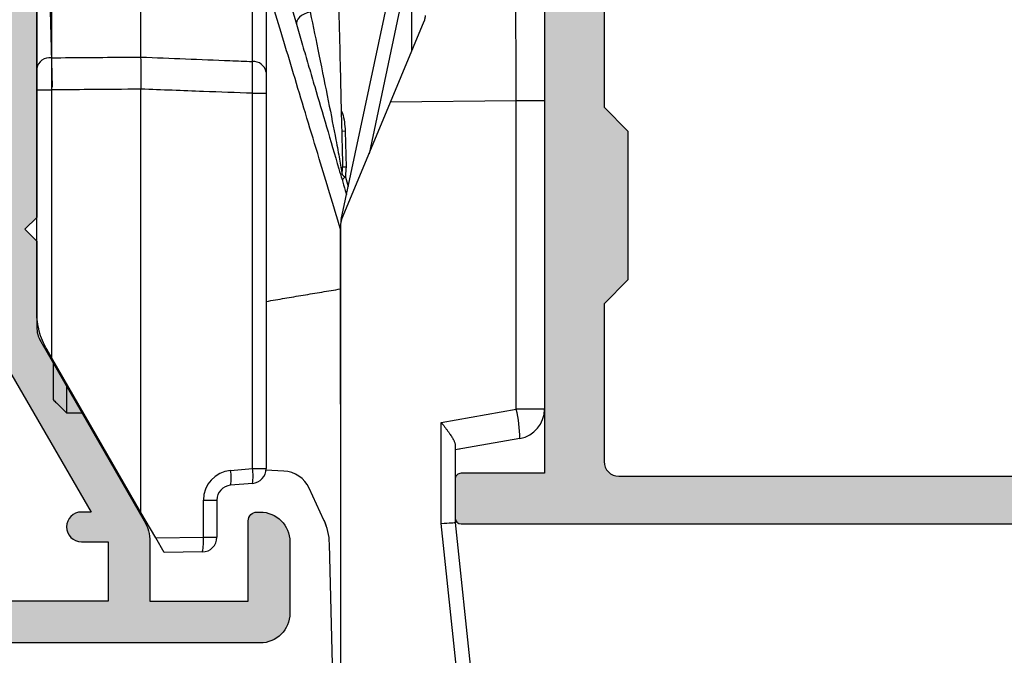
# Model space of a CAD drawing. Units: millimetres. Extents: x 0 to 354, y 0 to 482.
# Drawn here: x 53 to 86, y 240 to 261 of the extents above; entities that cross this region are included whole.
import ezdxf

# ---------------------------------------------------------------- set-up
doc = ezdxf.new("R2010")
doc.units = ezdxf.units.MM
for name, color, linetype in [('02497$0$APL Hatch', 253, 'Continuous'), ('02497$0$APL Joinery', 2, 'Continuous'), ('05401$0$APL Hatch', 253, 'Continuous'), ('05401$0$APL Joinery', 2, 'Continuous'), ('APL Border', 7, 'Continuous'), ('APL Joinery', 2, 'Continuous')]:
    doc.layers.add(name, color=color, linetype=linetype)

# ---------------------------------------------------------------- blocks, each defined once
blk = doc.blocks.new('02497')
at = {"layer": '02497$0$APL Hatch'}
h = blk.add_hatch(color=256, dxfattribs=at)
edge = h.paths.add_edge_path(flags=16)
edge.add_line((-10.00000000000011, -37.59999999999968), (-10.00000000000011, -42.8999999999998))
edge.add_arc((-10.50000000000017, -42.8999999999998), 0.500000000000057, -90, 0, ccw=False)
edge.add_line((-10.50000000000017, -43.39999999999986), (-63.24988446632442, -43.39999999999985))
edge.add_arc((-63.24988446632442, -42.89999999999985), 0.5, 180, 270, ccw=False)
edge.add_line((-63.74988446632442, -42.89999999999985), (-63.74988446632442, -24.89999999999963))
edge.add_line((-63.74988446632442, -24.89999999999963), (-64.1498844663244, -24.49999999999977))
edge.add_line((-64.1498844663244, -24.49999999999977), (-63.74988446632442, -24.09999999999991))
edge.add_line((-63.74988446632442, -24.09999999999991), (-63.74988446632441, -21.29999999999996))
edge.add_arc((-65.34988446632441, -21.29999999999995), 1.600000000000001, 359.9999999999999, 450)
edge.add_line((-65.34988446632441, -19.69999999999995), (-66.90000000000003, -19.69999999999995))
edge.add_arc((-66.90000000000003, -19.19999999999995), 0.5, 180, 270, ccw=False)
edge.add_line((-67.40000000000005, -19.19999999999995), (-67.40000000000005, -10.0999999999999))
edge.add_arc((-66.90000000000003, -10.0999999999999), 0.5, 90, 180, ccw=False)
edge.add_line((-66.90000000000003, -9.599999999999905), (-63.9498844663244, -9.599999999999905))
edge.add_arc((-63.9498844663244, -9.399999999999904), 0.2000000000000011, 270, 360.0000000000005)
edge.add_line((-63.7498844663244, -9.399999999999903), (-63.74988446632443, -7.799999999999904))
edge.add_arc((-63.94988446632442, -7.799999999999906), 0.2000000000000028, 5.089e-13, 90)
edge.add_line((-63.94988446632442, -7.599999999999904), (-66.90000000000003, -7.599999999999905))
edge.add_arc((-66.90000000000003, -7.099999999999905), 0.5, 180, 270, ccw=False)
edge.add_line((-67.40000000000005, -7.099999999999905), (-67.40000000000005, -6.100000000000131))
edge.add_arc((-66.90000000000003, -6.100000000000131), 0.5, 90, 180, ccw=False)
edge.add_line((-66.90000000000003, -5.600000000000131), (-10.5, -5.600000000000135))
edge.add_arc((-10.5, -6.100000000000139), 0.5000000000000036, -1.1937117960769683e-12, 90, ccw=False)
edge.add_line((-10, -6.100000000000149), (-10.00000000000011, -11.40000000000009))
edge.add_line((-10.00000000000011, -11.40000000000009), (-10.80000000000007, -12.20000000000004))
edge.add_line((-10.80000000000007, -12.20000000000004), (-10.80000000000007, -17.20000000000004))
edge.add_line((-10.80000000000007, -17.20000000000004), (-10, -17.99999999999977))
edge.add_line((-10, -17.99999999999977), (-10.00000000000011, -21.20000000000004))
edge.add_line((-10.00000000000011, -21.20000000000004), (-10.80000000000007, -22))
edge.add_line((-10.80000000000007, -22), (-10.80000000000007, -27))
edge.add_line((-10.80000000000007, -27), (-10, -27.79999999999996))
edge.add_line((-10, -27.79999999999996), (-10.00000000000011, -31))
edge.add_line((-10.00000000000011, -31), (-10.80000000000007, -31.79999999999996))
edge.add_line((-10.80000000000007, -31.79999999999996), (-10.80000000000007, -36.79999999999996))
edge.add_line((-10.80000000000007, -36.79999999999996), (-10.00000000000011, -37.59999999999968))
edge = h.paths.add_edge_path()
edge.add_arc((-67.79999999993737, -42.55100000000012), 0.1999999999997077, 60.014956315538996, 134.9909999999683, ccw=False)
edge.add_line((-67.70004521627004, -42.37776882144988), (-66.10291553810384, -43.29931627670939))
edge.add_arc((-65.8499999999374, -42.86800000000107), 0.4999999999995412, 239.6134633859969, 270)
edge.add_line((-65.8499999999374, -43.36800000000061), (-65.34988446632444, -43.36800000000061))
edge.add_line((-65.34988446632444, -43.36800000000061), (-65.34988446632444, -28.5))
edge.add_line((-65.34988446632444, -28.5), (-67.79999999993736, -28.5))
edge.add_line((-67.79999999993736, -28.5), (-67.79999999993736, -30.74699999999986))
edge.add_arc((-68.39999999996864, -30.74699999999987), 0.6000000000312867, -179.99999999999886, 6.821210263296962e-13, ccw=False)
edge.add_line((-68.99999999999993, -30.74699999999987), (-69.00000000000004, -28.50000000000006))
edge.add_arc((-67.8, -28.5), 1.200000000000045, 90, 180.0000000000029, ccw=False)
edge.add_line((-67.8, -27.29999999999995), (-65.34988446632444, -27.29999999999995))
edge.add_line((-65.34988446632444, -27.29999999999995), (-65.34988446632444, -21.29999999999995))
edge.add_line((-65.34988446632444, -21.29999999999995), (-68.50000000000004, -21.29999999999995))
edge.add_arc((-68.50000000000004, -20.79999999999995), 0.5, 180, 270, ccw=False)
edge.add_line((-69.00000000000004, -20.79999999999995), (-69.00000000000004, -6.099999999999905))
edge.add_arc((-69.50000000000004, -6.099999999999904), 0.5, 0, 90)
edge.add_line((-69.50000000000004, -5.599999999999904), (-85.9, -5.599999999999903))
edge.add_arc((-85.9, -6.099999999999903), 0.5, 90, 180.0000000000021)
edge.add_line((-86.40000000000002, -6.099999999999922), (-86.3999999999999, -9.199000000001275))
edge.add_arc((-85.89999999999996, -9.199000000001258), 0.4999999999999432, 180.000000000002, 270.0000000000033)
edge.add_line((-85.89999999999993, -9.6990000000012), (-81.19988446638705, -9.699000000000963))
edge.add_arc((-81.199884466387, -10.99900000000093), 1.299999999999968, -2.7853275241795927e-12, 90.0000000000025, ccw=False)
edge.add_line((-79.89988446638704, -10.99900000000099), (-79.89988446638715, -13.29900000000093))
edge.add_arc((-80.09988446638717, -13.29900000000092), 0.200000000000017, 270.0000000000041, 359.99999999999744, ccw=False)
edge.add_line((-80.09988446638715, -13.49900000000092), (-81.9554523170497, -13.49900000000093))
edge.add_arc((-81.94988446638699, -12.99900000000093), 0.5000310000000024, 89.36199768284263, 269.3619976828426, ccw=False)
edge.add_line((-81.94431661572428, -12.49900000000093), (-81.1998844663872, -12.49900000000093))
edge.add_line((-81.1998844663872, -12.49900000000093), (-81.1998844663872, -10.99900000000093))
edge.add_line((-81.1998844663872, -10.99900000000093), (-86.69988446638722, -10.99900000000093))
edge.add_line((-86.69988446638722, -10.99900000000093), (-86.69988446638722, -12.49900000000093))
edge.add_line((-86.69988446638722, -12.49900000000093), (-85.9498844663872, -12.49900000000093))
edge.add_arc((-85.9498844663872, -12.99900000000093), 0.5, -90, 90, ccw=False)
edge.add_line((-85.9498844663872, -13.49900000000093), (-87.80000000000027, -13.49900000000093))
edge.add_arc((-87.80000000000027, -13.29900000000092), 0.2000000000000028, 180, 270, ccw=False)
edge.add_line((-88.00000000000027, -13.29900000000092), (-88.00000000000027, -4.499999999999994))
edge.add_line((-88.00000000000027, -4.499999999999994), (-88.15000000000036, -4.499999999999994))
edge.add_arc((-88.15000000000036, -4.249999999999994), 0.25, 90, 270, ccw=False)
edge.add_line((-88.15000000000036, -3.999999999999994), (-5.200000000000002, -3.999999999999999))
edge.add_arc((-5.199999999999999, -4.199999999999999), 0.1999999999999997, 0, 90, ccw=False)
edge.add_line((-5, -4.199999999999999), (-5, -5.500000000000046))
edge.add_arc((-5.199999999999999, -5.500000000000046), 0.1999999999999993, -90, 0, ccw=False)
edge.add_line((-5.199999999999999, -5.700000000000045), (-8, -5.700000000000044))
edge.add_line((-8, -5.700000000000044), (-8.000000000000002, -24.10000000000014))
edge.add_line((-8.000000000000002, -24.10000000000014), (-8.399999999999865, -24.5))
edge.add_line((-8.399999999999865, -24.5), (-8.000000000000002, -24.89999999999986))
edge.add_line((-8.000000000000002, -24.89999999999986), (-8.000000000000115, -43.29999999999995))
edge.add_line((-8.000000000000115, -43.29999999999995), (-5.200000000000119, -43.29999999999995))
edge.add_arc((-5.200000000000119, -43.49999999999996), 0.2000000000000028, 0, 90, ccw=False)
edge.add_line((-5.000000000000116, -43.49999999999996), (-5.000000000000116, -44.79999999999999))
edge.add_arc((-5.20000000000012, -44.79999999999999), 0.2000000000000037, -90, 0, ccw=False)
edge.add_line((-5.20000000000012, -45), (-68.79999999993741, -44.99999999999977))
edge.add_arc((-68.79999999993743, -44.79999999999977), 0.2000000000000028, 180, 270.0000000000041, ccw=False)
edge.add_line((-68.99999999993742, -44.79999999999977), (-68.99999999993742, -43.55085141709727))
edge.add_arc((-68.7999999999374, -43.55085141709728), 0.200000000000017, 134.9957430693582, 179.999999999998, ccw=False)
edge.add_line((-68.94141084853744, -43.40941955400334), (-67.94139914001508, -42.40955643109304))
at = {"layer": '02497$0$APL Joinery'}
for points in [[(-88.15000000000036, -3.999999999999994), (-5.199999999999999, -3.999999999999999, -0.4142135623730952), (-5, -4.199999999999999), (-5, -5.500000000000046, -0.4142135623730952), (-5.199999999999999, -5.700000000000045), (-8, -5.700000000000044), (-8.000000000000002, -24.10000000000014), (-8.399999999999865, -24.5), (-8.000000000000002, -24.89999999999986), (-8.000000000000115, -43.29999999999995), (-5.200000000000119, -43.29999999999995, -0.4142135623730964), (-5.000000000000116, -43.49999999999996), (-5.000000000000116, -44.79999999999999, -0.4142135623730964), (-5.20000000000012, -45), (-68.79999999993741, -44.99999999999977, -0.4142135623730951)], [(-66.90000000000003, -5.600000000000131), (-10.5, -5.600000000000135, -0.4142135623731014), (-10, -6.100000000000149), (-10.00000000000011, -11.40000000000009), (-10.80000000000007, -12.20000000000004), (-10.80000000000007, -17.20000000000004), (-10, -17.99999999999977), (-10.00000000000011, -21.20000000000004), (-10.80000000000007, -22), (-10.80000000000007, -27), (-10, -27.79999999999996), (-10.00000000000011, -31), (-10.80000000000007, -31.79999999999996), (-10.80000000000007, -36.79999999999996), (-10.00000000000011, -37.59999999999968), (-10.00000000000011, -42.8999999999998, -0.4142135623730951), (-10.50000000000017, -43.39999999999986), (-63.24988446632442, -43.39999999999985, -0.4142135623730951)]]:
    blk.add_lwpolyline(points, format="xyb", dxfattribs=at)
blk = doc.blocks.new('30680 closed')
at = {"layer": 'APL Joinery', "color": 8}
for p, q in [((-10.45384470470031, 31.321182272886), (-10.45384470476116, 42.52291475051358)), ((-9.962570907979803, 42.52291475051626), (-9.962570907920927, 31.6812552074563)), ((-6.953844704702419, 31.70501575375779), (-6.953844704761166, 42.52291475053259)), ((-0.231992305406564, 26.24642579607221), (2.585229095621897, 39.50041042477293)), ((2.139733166652206, 35.20466745697971), (0.7037794977224721, 28.44903659013584)), ((2.139733166670161, 31.90600205290895), (2.139733166652206, 35.20466745697971)), ((-3.21026683332775, 31.55612703110784), (-3.210266833345215, 34.77207132030764)), ((-2.753844704717685, 34.5201927118915), (-2.753844704699659, 31.19974010955067)), ((-10.01378313851069, 33.70451197066458), (-9.941103902761164, 30.69300088514208)), ((6.596155295286557, 33.70054946535667), (6.596155295305408, 30.2355658371552)), ((1.428157982461371, 30.1929308799519), (2.557904438903527, 32.91272230920672)), ((6.596155295293044, 32.5052756110678), (6.59615529536181, 19.87258523897502)), ((-10.4538447046964, 30.60103640375063), (-9.962570907915058, 30.60103640375331)), ((-10.45384470465585, 23.13470641851802), (-10.4538447046964, 30.60103640375063)), ((-9.962570907915058, 30.60103640375331), (-9.962570907866237, 21.61393696435424)), ((-6.953844704619271, 16.40295330856149), (-6.953844704696528, 30.62339061592179)), ((-3.21026683325347, 17.87857128239943), (-3.210266833321945, 30.4869662664289)), ((-3.210266833321945, 30.4869662664289), (-2.753844704695787, 30.48696626643138)), ((-2.753844704695787, 30.48696626643138), (-2.753844704627312, 17.8785712824019)), ((-0.2155938482853941, 26.23570480007018), (1.428157982461357, 30.1929308799519)), ((5.648491251548364, 30.23556583715005), (1.428157982461357, 30.1929308799519)), ((5.648491251604767, 19.87258523896985), (5.648491251548364, 30.23556583715005)), ((6.596155295305422, 30.2355658371552), (5.648491251548364, 30.23556583715005)), ((6.596155295305422, 30.2355658371552), (6.596155295361825, 19.87258523897499)), ((-10.45384470465585, 23.13470641851802), (-10.45384470469117, 29.63829208299563)), ((-10.45384470465587, 23.13470641851798), (-10.45384470469118, 29.63829208299563)), ((-0.0963376022520422, 29.21031482607196), (-0.2132813292527302, 29.2074925284153)), ((-0.0963376022520422, 29.21031482607196), (-0.0671899555875228, 28.00256325656365)), ((-0.0671899555875228, 28.00256325656365), (-0.184133682588012, 27.99974095889877)), ((-0.0917408753231826, 27.6736884635047), (0.002931592522927, 27.3516558397369)), ((-0.253844704671657, 26.04390352694343), (-0.2538447045809775, 9.349069609241717)), ((-0.2538447046526144, 22.53778723591267), (-0.2538447046716286, 26.03851410525439)), ((-10.45384470465587, 23.13470641851802), (-10.45384470466351, 24.54244382431991)), ((-10.45384470465585, 23.13470641851802), (-10.45384470466036, 23.96427449305667)), ((-10.45384470465587, 23.13470641851802), (-10.45384470466037, 23.96427449305667)), ((-0.2538447046390928, 20.04730049068331), (-0.2538447046526144, 22.53778723591272)), ((-9.962570907866237, 21.61393696435424), (-10.11887881924546, 21.88465550650311)), ((-6.953844704619271, 16.40295330856149), (-9.962570907866237, 21.61393696435424)), ((-9.903342601982452, 21.51135610020393), (-9.903342601975316, 20.19795330854547)), ((-9.45834260197826, 20.74063534656835), (-9.458342601972895, 19.75295330854789)), ((3.126695522090884, 19.42792461200701), (5.648491251604767, 19.87258523896985)), ((6.596155295361825, 19.87258523897499), (5.648491251604767, 19.87258523896985)), ((3.126695522109343, 16.03679166075266), (3.126695522090884, 19.42792461200701)), ((5.769803473034102, 18.8877774859583), (3.600527543974429, 18.50527561105142)), ((3.600527543973626, 18.65238313041934), (3.600527543987716, 16.06299555039672)), ((3.73702011738014, 18.52934293440999), (3.600527543974429, 18.50186459276242)), ((-3.946920473336199, 17.81412243994305), (-3.21026683325347, 17.87857128239943)), ((-3.21026683325347, 17.87857128239943), (-2.753844704627312, 17.8785712824019)), ((-2.157877724683665, 17.7953655999679), (-2.756367523778365, 17.8284070069174)), ((-3.21026683325077, 17.38047393335355), (-3.946920473333491, 17.31602509089717)), ((-0.80954516610295, 16.14823356432341), (-1.305918806843699, 17.21783801912587)), ((-4.859764730576387, 15.57521550440144), (-4.859764730583137, 16.8179277418463)), ((-4.859764730583137, 16.8179277418463), (-4.403342601956964, 16.81792774184879)), ((-4.403342601956964, 16.81792774184879), (-4.403342601950214, 15.57521550440392)), ((-6.459798592182877, 15.54728680945106), (-6.953844704619271, 16.40295330856149)), ((4.104872321943503, 6.73006108695357), (3.126695522109343, 16.03679166075266)), ((3.600527543987716, 16.06299555039672), (4.460957543434091, 7.876550948746956)), ((-6.459798592182877, 15.54728680945106), (-4.859764730576387, 15.57521550440144)), ((-6.174379512888101, 15.05295330856573), (-6.459798592182877, 15.54728680945106)), ((-4.859764730576387, 15.57521550440144), (-4.403342601950214, 15.57521550440392)), ((-0.4669495068091721, 8.834943921144628), (-0.6242932427120494, 15.35458326548354)), ((-4.894616398728857, 15.07529165682308), (-6.174379512888101, 15.05295330856573))]:
    blk.add_line(p, q, dxfattribs=at)
at = {"layer": 'APL Joinery', "color": 8, "flags": 128}
for points in [[(-1.275507313694063, 33.22030357215495), (-1.376770619199376, 33.1913077618462), (-1.472452375215354, 33.15065818680415), (-1.558305797751188, 33.10015905685644), (-1.630520328184587, 33.04205174910083), (-1.685890762885073, 32.97891532557176), (-1.721959514477163, 32.91355206293978), (-1.737125690552417, 32.84886307494788), (-1.730716148429941, 32.7877195480168)], [(-0.0917408753231826, 27.6736884635047), (-0.1169984921250773, 27.65535618967315), (-0.1387868001536319, 27.63725828122229), (-0.1569206053107379, 27.61954856495826), (-0.1712457756790542, 27.60237756816965), (-0.181640551597269, 27.58589123919079), (-0.1880165805806797, 27.57022970688448), (-0.1903196682909396, 27.55552608958863), (-0.1885302391716692, 27.54190536365025)]]:
    blk.add_lwpolyline(points, dxfattribs=at)
at = {"layer": 'APL Joinery', "color": 8}
for centre, radius, start, end in [((-10.01647177269743, 31.23961926915016), 0.4449130310827093, 83.04156828708958, 169.4365968845064), ((-3.18003429380036, 31.12438391898137), 0.4328003249940381, 10.02704803965903, 94.00556244105744), ((-0.0346416361927595, 27.8527115519374), 0.1879084598980576, 208.2978637216198, 252.3099681704296), ((0.246155295328343, 26.04390352694615), 0.5000000000000179, 157.4429880109222, 180.0000000003111), ((0.9345214197731337, 18.79202547334437), 4.836230038212341, 1.134467270986829, 12.91058447370754), ((5.596155295361825, 19.87258523896956), 1, 280.0000000003123, 3.111346e-10), ((-4.651692498203772, 17.62952260786865), 1.462782687162712, 350.1972507078469, 9.802749292780318), ((-3.253844704627312, 17.87857128239919), 0.5000000000000063, 275.0000000003133, 3.111346e-10), ((-3.859764730583137, 16.81792774185174), 1.000000000000038, 95.00000000031079, 180.0000000003111), ((-5.388346138286387, 17.56507376541227), 1.462782687162595, 350.1972507078436, 9.802749292779517), ((-2.213001751912784, 16.79688608509441), 1.00000000000001, 24.89470165865192, 86.84002416218416), ((-3.90334260195695, 16.8179277418515), 0.5000000000000346, 95.00000000031199, 180.0000000003111), ((-2.623711056241091, 15.30632969626046), 2.00000000000002, 1.382497079247607, 24.89470165865284), ((-6.32158512968617, 15.42594803698919), 1.469421537912505, 346.1939700333047, 5.830303351314171), ((-4.903342601950214, 15.57521550440121), 0.5, 271.000000000312, 3.111346e-10)]:
    blk.add_arc(centre, radius, start, end, dxfattribs=at)
for centre, major_axis, ratio, start_param, end_param in [((5.596155295305408, 30.23768068553811), (-0.0100973303149884, 5.000153109395997), 0.0104659749646046, 4.711944888612231, 5.758966792060255), ((3.100527543987865, 16.03679166075252), (0.4999999948484656, 0.0262038893742595), 0.0027390317667052, 4.764605311373636, 6.283185307179586)]:
    blk.add_ellipse(centre, major_axis=major_axis, ratio=ratio, start_param=start_param, end_param=end_param, dxfattribs=at)
for points, knots in [([(-0.5924713069829864, 44.91947421998321), (-0.5741526890958752, 44.16043045363697), (-0.5375155055844445, 42.642345086487), (-0.4844858860322461, 40.44502854214632), (-0.4340386261914802, 38.35471374070389), (-0.3866961624619094, 36.39304817188989), (-0.3419083786051402, 34.53723741398065), (-0.3003699889158256, 32.81606740257225), (-0.2624620881855719, 31.24532904655135), (-0.2307070230130748, 29.92953740672122), (-0.2044337693138019, 28.8408881666442), (-0.1909003870698171, 28.28012373052905), (-0.1841336825879978, 27.99974095889877)], [0, 0, 0, 0, 0.1090090554237363, 0.2180177998459864, 0.3200960073240617, 0.422499472653991, 0.5245773020132737, 0.6266668437403925, 0.729082550329048, 0.8311729431016139, 0.9155863048889413, 1, 1, 1, 1]), ([(-2.047167113356621, 33.86414162560356), (-1.930108301381054, 33.46596085337627), (-1.754289045466649, 32.86790380913564), (-1.504974867529483, 32.01985050821067), (-1.314636196865947, 31.37240502682866), (-1.056510778110919, 30.49437989709456), (-0.7242801757485112, 29.3642826786654), (-0.3784976069055972, 28.18808784154925), (-0.1533136130987458, 27.4221144386587), (-0.0674987994572902, 27.13021152090639), (-0.053940662905589, 27.08409291444684)], [0, 0, 0, 0, 0.1968082415387025, 0.2956008010091473, 0.3947590104455672, 0.4913879722905411, 0.6857114011334661, 0.8818429533768117, 0.9813320182765018, 1, 1, 1, 1]), ([(-0.2538447046709962, 25.92175843458099), (-0.493883906490936, 26.71736737961723), (-0.8790519265528757, 27.99400519452312), (-1.383151017966696, 29.66474303635445), (-1.780590177418041, 30.98198297251613), (-2.160470166630119, 32.24105246061605), (-2.394771426321632, 33.0175383899741), (-2.512352965035951, 33.40720940789411)], [0, 0, 0, 0, 0.2936639460501308, 0.4712145341515758, 0.6487628910351383, 0.823735477222663, 1, 1, 1, 1]), ([(-1.275507313696635, 33.22030357215484), (-1.174433425240259, 32.73209902524112), (-0.9484220874544035, 31.64042476152926), (-0.6529225105756497, 30.1798395250987), (-0.4305492517524954, 29.04416083302277), (-0.2799287291568433, 28.24191495956802), (-0.2268068130180723, 27.92366610644743), (-0.2000941011000563, 27.7636325355679)], [0, 0, 0, 0, 0.1972805578756933, 0.4411390863216794, 0.6907889653157419, 0.8445111567546856, 0.9999999999999998, 0.9999999999999998, 0.9999999999999998, 0.9999999999999998]), ([(-9.962570907920927, 31.6812552074563), (-9.962890067757407, 31.55243251492571), (-9.963528389194487, 31.29478641780803), (-9.96323382358279, 30.89778659406066), (-9.962715144506724, 30.66560304106494), (-9.962570907917401, 30.60103640375331)], [0, 0, 0, 0, 0.4192500778763858, 0.8385024731221717, 1, 1, 1, 1]), ([(-9.962570907920927, 31.6812552074563), (-9.126503928198083, 31.68785398739691), (-8.123595172965643, 31.69576959025744), (-7.120686471300636, 31.70369697142387), (-6.953844704702419, 31.70501575375779)], [0, 0, 0, 0, 0.8336421188476666, 1, 1, 1, 1]), ([(-6.953827399795365, 30.62572475180416), (-6.953314403763947, 30.66241611562557), (-6.950460605696981, 30.8665302544001), (-6.947750382731534, 31.26910470094799), (-6.951704153097928, 31.55168297373376), (-6.953828966507352, 31.70354462668358)], [0, 0, 0, 0, 0.0920460553593135, 0.5120524112623521, 1, 1, 1, 1]), ([(-6.953828966507352, 31.70354462668358), (-5.958205009978414, 31.66419419953732), (-4.710355032768937, 31.6148749467254), (-3.462494905603492, 31.56600503262268), (-3.21026683332775, 31.55612703110784)], [0, 0, 0, 0, 0.7978715187825859, 1, 1, 1, 1]), ([(-3.210266833321945, 30.4869662664289), (-3.208513221948095, 30.68528079139808), (-3.205272708337844, 31.05174791567466), (-3.207623845563645, 31.39335635081128), (-3.209913487034874, 31.53436589499765), (-3.21026683332775, 31.55612703110784)], [0, 0, 0, 0, 0.4993408970867812, 0.922736358406226, 1, 1, 1, 1]), ([(-10.4538447046964, 30.60103640375063), (-10.45384470469663, 30.64408147283191), (-10.45384470469747, 30.79887172181798), (-10.45384470469891, 31.06354224078117), (-10.45384470469985, 31.23530229822872), (-10.45384470470031, 31.321182272886)], [0, 0, 0, 0, 0.161498574442038, 0.580749551164046, 1, 1, 1, 1]), ([(-2.753844704699659, 31.19974010955071), (-2.753844704699574, 31.18524176587778), (-2.753844704699069, 31.09131420757655), (-2.753844704697833, 30.86359594459762), (-2.753844704696504, 30.61921515357421), (-2.753844704695787, 30.48696626643138)], [0, 0, 0, 0, 0.0772805044488537, 0.5006619549738442, 1, 1, 1, 1]), ([(-6.953844704696528, 30.62339061592179), (-7.537216017782711, 30.61905340398644), (-8.540124715367938, 30.61159704218797), (-9.54303349083601, 30.604151166895), (-9.962570907915058, 30.60103640375331)], [0, 0, 0, 0, 0.5816793836675349, 1, 1, 1, 1]), ([(-3.210266833321945, 30.4869662664289), (-3.758729273381092, 30.50720363032684), (-5.006590473353924, 30.55324766060766), (-6.254436912820715, 30.59969310284655), (-6.953827399795379, 30.62572475180419)], [0, 0, 0, 0, 0.4395219917656587, 1, 1, 1, 1]), ([(-0.2302791033887743, 29.91180628064363), (-0.2160636326462821, 29.87837703818533), (-0.1281432027419953, 29.67162248031334), (-0.1108417002701145, 29.42068191018757), (-0.0963376022519853, 29.21031482607201)], [0, 0, 0, 0, 0.1616856373197033, 1, 1, 1, 1]), ([(-0.231992305406564, 26.24642579607221), (-0.2323510755903015, 26.24472706107328), (-0.2396011577347394, 26.21039876724656), (-0.2441311240985868, 26.17552209314549), (-0.2484369251588561, 26.14237129063124)], [0, 0, 0, 0, 0.0494849819064285, 1, 1, 1, 1]), ([(-10.11887881924545, 21.88465550650311), (-10.17029133739184, 21.98229883424412), (-10.27453752859774, 22.18028456574794), (-10.37580939488782, 22.48954949312206), (-10.43916126022567, 22.80583891618072), (-10.45370727074266, 23.02159053678406), (-10.45384100761487, 23.13166354473483), (-10.45384470465585, 23.13470641851802)], [0, 0, 0, 0, 0.242604629732456, 0.4919153842360673, 0.7404811388366709, 0.9928258239365133, 1, 1, 1, 1]), ([(3.126695522090884, 19.42792461200701), (3.128017587796044, 19.42625644606349), (3.156640085144488, 19.39014093750076), (3.205037513258382, 19.32877271758402), (3.270501350375539, 19.24422497307484), (3.327545266391297, 19.16881170642134), (3.382651003519903, 19.0934940468856), (3.430395077446576, 19.02509945855203), (3.470649875306747, 18.96402447655641), (3.504084803865978, 18.90988786976827), (3.534154547694782, 18.85670399890925), (3.558346863158, 18.80817645616935), (3.576786802278725, 18.76447425925874), (3.589862351183967, 18.72527599407991), (3.598747082743443, 18.68744953670178), (3.599932139963065, 18.66410968676476), (3.600527543973626, 18.65238313041934)], [0, 0, 0, 0, 0.0058595361224163, 0.1268579590808567, 0.2154022426277967, 0.3044809963458768, 0.3953585662160623, 0.4869262246744288, 0.5554138553299605, 0.624279629550394, 0.6944772123803028, 0.765213934572685, 0.8227544597689234, 0.8806940955917776, 0.9400575661730014, 0.9999999999999998, 0.9999999999999998, 0.9999999999999998, 0.9999999999999998]), ([(-0.723545359860303, 15.93010751546126), (-0.7242443045848362, 15.93230209825196), (-0.7279111315370131, 15.94381539113948), (-0.757524484816571, 16.03285062957526), (-0.800224892138388, 16.12756100610037), (-0.8095451661048826, 16.14823356432753)], [0, 0, 0, 0, 0.1554762584685279, 0.8156646941807206, 1, 1, 1, 1])]:
    blk.add_open_spline(points, degree=3, knots=knots, dxfattribs=at)
for points in [[(2.596155295289797, 33.10452358233344), (2.557904438903527, 32.91272230920672)], [(-6.953844704702419, 31.70501575375779), (-6.953828966507352, 31.70354462668358)], [(-6.953827399795379, 30.62572475180416), (-6.953844704696543, 30.62339061592179)], [(-0.2000941011000563, 27.76363253556792), (-0.184133682588012, 27.99974095889883)], [(-0.0671899555875228, 28.00256325656365), (-0.0917408753231683, 27.67368846350475)], [(-2.753844704657815, 23.49493313846062), (-0.2538447046600893, 23.91358955660919)], [(-9.903342601975316, 20.19795330854547), (-9.458342601972895, 19.75295330854794)], [(-9.458342601972895, 19.75295330854789), (-8.888073143359684, 19.75295330855098)]]:
    blk.add_open_spline(points, degree=1, dxfattribs=at)
blk = doc.blocks.new('05401')
at = {"layer": '05401$0$APL Hatch'}
h = blk.add_hatch(color=256, dxfattribs=at)
h.dxf.hatch_style = 1
edge = h.paths.add_edge_path()
edge.add_line((26.14353634932989, 11.08408319846716), (29.78804435675535, 14.7284198057015))
edge.add_arc((30.14158943329695, 14.37485810125193), 0.5000000000000908, 90.00000000000767, 134.9986526660841, ccw=False)
edge.add_line((30.14158943329689, 14.87485810125202), (36.50935635116276, 14.87485810125208))
edge.add_arc((36.50935635116276, 14.37485810125197), 0.5000000000001066, 0.0002809369232750214, 89.9999999999992, ccw=False)
edge.add_line((37.00935635115686, 14.37486055288912), (37.00939741944104, 5.999175094041852))
edge.add_arc((38.00939741942899, 5.999179997316299), 0.9999999999999701, 180.0002809369316, 269.9993434048015)
edge.add_line((38.00938595968093, 4.999179997381993), (38.68511889092089, 4.999172253652609))
edge.add_arc((38.68512232884568, 5.299172253633279), 0.3000000000003684, 269.999343404731, 314.9993434046789)
edge.add_line((38.89725193220785, 5.087037788310858), (39.12151857091386, 5.311299286997105))
edge.add_arc((39.33364817427615, 5.099164821675183), 0.3000000000000966, 89.99934340475272, 134.9993434047617, ccw=False)
edge.add_line((39.33365161220083, 5.399164821655581), (45.3851264743812, 5.399095473277107))
edge.add_arc((45.38512303645636, 5.099095473296709), 0.3000000000000966, 44.999343404799276, 89.9993434047201, ccw=False)
edge.add_line((45.59725750177814, 5.311225076659134), (45.8215190004662, 5.086958437951302))
edge.add_arc((46.03365346578756, 5.299088041313462), 0.2999999999996024, 224.999343404822, 269.9993434048029)
edge.add_line((46.03365002786314, 4.999088041333557), (47.70938295904308, 4.99906883785588))
edge.add_arc((47.70939098086684, 5.699068837822274), 0.7000000000123582, 269.9993434047922, 449.9993434047549)
edge.add_line((47.70939900269105, 6.399068837788668), (38.70939856537781, 6.399171975527174))
edge.add_arc((38.7094020033021, 6.699171975507644), 0.3000000000001685, 180.0000000000567, 269.99934340482594, ccw=False)
edge.add_line((38.40940200330194, 6.699171975507347), (38.40940200330216, 14.27485810125194))
edge.add_arc((36.50940200330217, 14.27485810125203), 1.899999999999998, 359.9999999999972, 449.9999999999959)
edge.add_line((36.5094020033023, 16.17485810125203), (36.29590005452009, 16.17485810125198))
edge.add_arc((36.29590005452021, 16.67485810125204), 0.500000000000064, 152.647765385036, 269.9999999999862, ccw=False)
edge.add_arc((33.00956494902346, 18.37485810136812), 3.199999787299255, 332.647765385012, 410.1932364325635)
edge.add_arc((35.37830624927335, 21.21722737338485), 0.4999999999999934, 120.00000000001361, 230.19323643254, ccw=False)
edge.add_line((35.12830624927325, 21.650240075277), (37.45973325355534, 22.99629008379549))
edge.add_arc((36.50973325355508, 24.64173835098586), 1.900000000000075, 300.0000000000077, 359.9986526429813)
edge.add_line((38.40973325302981, 24.64169367093513), (38.40975577720566, 25.59952459242476))
edge.add_arc((38.70975577712263, 25.59951753767972), 0.2999999999999193, 90.00000000000131, 179.998652642944, ccw=False)
edge.add_line((38.70975577712263, 25.89951753767964), (41.71127875326876, 25.89951753768009))
edge.add_arc((41.71127875326876, 26.59951753768036), 0.7000000000002728, 270, 359.9999999999814)
edge.add_line((42.41127875326903, 26.59951753768014), (42.4112787532688, 51.49964830239078))
edge.add_arc((41.9112787532688, 51.499648302391), 0.5, 359.999999999974, 450.000000000026)
edge.add_line((41.91127875326857, 51.999648302391), (35.66127875326858, 51.999648302391))
edge.add_arc((35.66127875326858, 51.749648302391), 0.25, 90, 180)
edge.add_line((35.41127875326858, 51.749648302391), (35.41127875326858, 50.64964830239087))
edge.add_arc((35.66127875326858, 50.64964830239087), 0.25, 180, 270)
edge.add_line((35.66127875326858, 50.39964830239086), (40.76127875326871, 50.39964830239086))
edge.add_arc((40.76127875326871, 50.14964830239087), 0.25, 0, 90, ccw=False)
edge.add_line((41.01127875326871, 50.14964830239087), (41.01127875326871, 47.14964830239086))
edge.add_arc((40.76127875326871, 47.14964830239086), 0.25, -90.00000000005213, 0, ccw=False)
edge.add_line((40.76127875326848, 46.89964830239087), (37.41127875326858, 46.89964830239087))
edge.add_line((37.41127875326858, 46.89964830239087), (37.41127875326858, 47.64964830239086))
edge.add_arc((37.16127875326856, 47.64964830239089), 0.2500000000000142, 359.9999999999935, 495.0000000000023)
edge.add_line((36.98450205797191, 47.82642499768753), (35.46985739703134, 46.31178033674696))
edge.add_arc((35.61127875326885, 46.17035898050978), 0.2000000000000448, 135.0000000000705, 180.0000000000997)
edge.add_line((35.41127875326881, 46.17035898050944), (35.41127875326881, 43.59964830239091))
edge.add_arc((35.61127875326885, 43.59964830239068), 0.2000000000000455, 179.9999999999348, 270)
edge.add_arc((35.61127875326862, 44.19964830239082), 0.8000000000001818, 270.0000000000163, 360)
edge.add_line((36.4112787532688, 44.19964830239082), (36.4112787532688, 45.49964830239054))
edge.add_line((36.4112787532688, 45.49964830239054), (38.91127875116673, 45.49964830239054))
edge.add_line((38.91127875116673, 45.49964830239054), (38.91127875116673, 44.48954625094343))
edge.add_arc((39.41127875116674, 44.48954625094343), 0.5, 180.0000000000008, 258.4630409660783)
edge.add_arc((39.21127875116692, 44.48954625094756), 0.5000000000002247, 281.5369590316819, 359.9999999999691)
edge.add_line((39.71127875116714, 44.48954625094729), (39.71127875116692, 45.49964830239054))
edge.add_line((39.71127875116692, 45.49964830239054), (41.01127875116687, 45.49964830239054))
edge.add_line((41.01127875116687, 45.49964830239054), (41.01127875116687, 31.99964830239055))
edge.add_line((41.01127875116687, 31.99964830239055), (38.71127875116691, 31.99964830239055))
edge.add_line((38.71127875116691, 31.99964830239055), (38.71127875116669, 32.19964830239059))
edge.add_arc((37.91127875116651, 32.19964830239037), 0.8000000000001818, 1.62844e-11, 89.99999999998371)
edge.add_line((37.91127875116674, 32.99964830239055), (36.11127875116587, 32.99964830239055))
edge.add_line((36.11127875116587, 32.99964830239055), (36.11127875116587, 33.59964830054077))
edge.add_arc((34.71127875116578, 33.59964830054077), 1.40000000000009, 0, 89.9999999999907)
edge.add_line((34.71127875116601, 34.99964830054086), (33.01127875116687, 34.99964830054086))
edge.add_arc((33.01127875116687, 33.99964830054063), 1.000000000000227, 90, 180.000000000013)
edge.add_line((32.01127875116664, 33.99964830054041), (32.01127875116687, 33.89964830054073))
edge.add_arc((32.31127875116705, 33.89964830054073), 0.3000000000001819, 180, 269.9999999999566)
edge.add_line((32.31127875116682, 33.59964830054054), (34.71127875116692, 33.59964830054077))
edge.add_line((34.71127875116692, 33.59964830054077), (34.71127875116692, 30.38832343513554))
edge.add_arc((34.21127875116692, 30.38832343513549), 0.5, -60.000000000000114, 5.286437954055145e-12, ccw=False)
edge.add_line((34.46127875116692, 29.95531073324328), (28.93999745905423, 26.76759749297043))
edge.add_arc((27.93999745905415, 28.49964830053933), 2.000000000000063, 270.00000000000233, 300.00000000000165, ccw=False)
edge.add_line((27.93999745905423, 26.49964830053927), (10.91127875116696, 26.49964830053927))
edge.add_line((10.91127875116696, 26.49964830053927), (10.511278751168, 26.09964830054054))
edge.add_line((10.511278751168, 26.09964830054054), (10.111278751167, 26.499648300542))
edge.add_line((10.111278751167, 26.499648300542), (0.311278751165915, 26.499648300542))
edge.add_line((0.311278751165915, 26.499648300542), (-0.088721248834176, 26.099648300541))
edge.add_line((-0.088721248834176, 26.099648300541), (-0.4887212488338122, 26.49964830054087))
edge.add_line((-0.4887212488338122, 26.49964830054087), (-3.363850118239483, 26.49964830054087))
edge.add_arc((-3.363850118239643, 27.49964830054088), 1.000000000000014, 240.000000000011, 270.00000000000915, ccw=False)
edge.add_line((-3.863850118239483, 26.63362289675633), (-9.88872124883595, 30.11208386583912))
edge.add_arc((-10.58872124883587, 28.89964830054053), 1.400000000000289, 60.00000000001032, 90.00000000000487)
edge.add_line((-10.58872124883599, 30.29964830054082), (-12.58872124883099, 30.29964830054059))
edge.add_line((-12.58872124883099, 30.29964830054059), (-12.58872124883099, 33.59964830054487))
edge.add_line((-12.58872124883099, 33.59964830054487), (-9.888721248779106, 33.59964830054487))
edge.add_arc((-9.888721248779106, 33.89964830054437), 0.2999999999994998, 270, 360)
edge.add_line((-9.588721248779606, 33.89964830054437), (-9.588721248779606, 33.999648300542))
edge.add_arc((-10.58872124877915, 33.999648300542), 0.9999999999995453, 0, 90)
edge.add_line((-10.58872124877915, 34.99964830054155), (-12.98872124880698, 34.99964830054177))
edge.add_arc((-12.98872124880698, 33.99964830051585), 1.00000000002592, 90, 180)
edge.add_line((-13.9887212488329, 33.99964830051585), (-13.98796801542629, -14.50033557817544))
edge.add_arc((-13.48796801548656, -14.50032781287998), 0.500000000000028, 180.0008898373136, 270.0000000000021)
edge.add_line((-13.48796801548654, -15.00032781288001), (-5.497079428374931, -15.00032781288023))
edge.add_arc((-5.497079428374843, -14.5003278128802), 0.5000000000000302, 269.9999999999899, 360.0088070389997)
edge.add_line((-4.997079434281644, -14.50025095696656), (-4.999999994093045, 4.499977119575142))
edge.add_arc((-4.499999999999888, 4.500053975488803), 0.4999999999999885, 89.99898084307767, 180.0088070390016, ccw=False)
edge.add_line((-4.499991106177944, 5.000053975409691), (17.40783879413131, 4.999664286732645))
edge.add_arc((17.40795263505434, 11.39966428571864), 6.399999999998478, 269.9989808430584, 314.9986526660869)
edge.add_line((21.93332961478519, 6.874074468766316), (25.57783762221066, 10.51841107600067))
edge.add_arc((25.86068698577028, 10.80124713723391), 0.4000000000000182, 224.9986526660836, 404.9986526660841)
edge = h.paths.add_edge_path(flags=16)
edge.add_arc((31.55611508000561, 20.23735579635301), 0.8374980935216726, 120.0000000000054, 307.9676400657283, ccw=False)
edge.add_line((31.13736603324471, 20.96265042096378), (36.75973325355496, 24.20872564909343))
edge.add_arc((36.50973325355495, 24.64173835098566), 0.5000000000000108, 300.0000000000002, 359.9986526429699)
edge.add_line((37.00973325341671, 24.64172659307747), (37.00975577759279, 25.59955751456773))
edge.add_arc((38.70975577712261, 25.59951753768009), 1.699999999999867, 89.99999999999949, 179.9986526429765, ccw=False)
edge.add_line((38.70975577712263, 27.29951753767995), (40.01127875326825, 27.29951753767995))
edge.add_arc((40.01127875326825, 28.29951753767995), 1, 270, 360)
edge.add_line((41.01127875326826, 28.29951753767995), (41.01127875326826, 30.09964830239069))
edge.add_arc((40.51127875326826, 30.09964830239069), 0.5, 0, 90)
edge.add_line((40.51127875326826, 30.59964830239068), (38.64525335058467, 30.59964830239068))
edge.add_arc((38.64525335058451, 29.59964830239068), 1, 89.99999999999064, 119.9999999999892)
edge.add_line((38.14525335058467, 30.46567370617522), (29.63999745905359, 25.55516192767318))
edge.add_arc((27.93999745905431, 28.49964830053965), 3.399999999999099, 269.9999999999986, 299.9999999999947, ccw=False)
edge.add_line((27.93999745905423, 25.09964830054054), (17.61127875116791, 25.09964830054054))
edge.add_line((17.61127875116791, 25.09964830054054), (17.61127875116769, 24.29964830054309))
edge.add_arc((17.41127875116753, 24.2996483005432), 0.2000000000001592, 270.00000000003257, 359.99999999996743, ccw=False)
edge.add_line((17.41127875116764, 24.09964830054305), (12.81127875116773, 24.09964830054305))
edge.add_arc((12.8112787511675, 24.29964830054287), 0.1999999999998181, 180, 270.00000000006514, ccw=False)
edge.add_line((12.61127875116769, 24.29964830054287), (12.61127875116769, 25.09964830054304))
edge.add_line((12.61127875116769, 25.09964830054304), (2.411278751168097, 25.09964830054304))
edge.add_line((2.411278751168097, 25.09964830054304), (2.41127875116787, 24.29964830054287))
edge.add_arc((2.211278751168052, 24.29964830054287), 0.1999999999998181, -90, 0, ccw=False)
edge.add_line((2.211278751168052, 24.09964830054305), (-2.388721248834357, 24.09964830054305))
edge.add_arc((-2.388721248834357, 24.29964830054287), 0.1999999999998181, 180, 270, ccw=False)
edge.add_line((-2.588721248834175, 24.29964830054287), (-2.588721248834175, 25.09964830054054))
edge.add_line((-2.588721248834175, 25.09964830054054), (-3.363850118239029, 25.09964830054054))
edge.add_arc((-3.363850118239016, 27.49964830054131), 2.400000000000769, 240.00000000000279, 269.9999999999997, ccw=False)
edge.add_line((-4.563850118239301, 25.42118733145794), (-9.588721248835768, 28.32229803135096))
edge.add_line((-9.588721248835768, 28.32229803135096), (-9.588721248835768, 27.99964830054064))
edge.add_arc((-10.08872124883577, 27.99964830054064), 0.5, -180, 0, ccw=False)
edge.add_line((-10.58872124883577, 27.99964830054064), (-10.58872124883599, 28.89964830054072))
edge.add_line((-10.58872124883599, 28.89964830054072), (-12.58864284604259, 28.89964830054072))
edge.add_line((-12.58864284604259, 28.89964830054072), (-12.58864284604236, 23.82964830054079))
edge.add_arc((-12.58864284604441, 23.39964830768844), 0.4299999928523448, -90.00000000027262, 89.99999999972732, ccw=False)
edge.add_line((-12.58864284604645, 22.9696483148361), (-12.58864284604645, 17.89964830054072))
edge.add_line((-12.58864284604645, 17.89964830054072), (-10.58872124883577, 17.89964830054072))
edge.add_line((-10.58872124883577, 17.89964830054072), (-10.58872124883577, 18.89964830054072))
edge.add_arc((-10.08872124883577, 18.89964830054072), 0.5, 0, 180, ccw=False)
edge.add_line((-9.588721248835768, 18.89964830054072), (-9.588721248835768, 17.89964830054072))
edge.add_arc((-10.58872124883577, 17.89964830054072), 1, -90, 0, ccw=False)
edge.add_line((-10.58872124883577, 16.89964830054072), (-12.58836942857168, 16.89964830054072))
edge.add_line((-12.58836942857168, 16.89964830054072), (-12.58922189813494, -8.861621903621987))
edge.add_arc((-12.08922189840871, -8.861638449187359), 0.4999999999999819, 179.9981040178688, 261.9300852072297)
edge.add_arc((-12.26294383766422, -10.08688411346577), 0.7375000000047645, -38.824458692799, 81.93008520697032, ccw=False)
edge.add_arc((-10.50029704331702, -11.50532781287858), 1.525000000001062, 141.1755413074599, 218.82445869254)
edge.add_arc((-12.26294383766482, -12.92377151228747), 0.7375000000027694, -15.459686102676585, 38.82445869253269, ccw=False)
edge.add_arc((-11.26298240710329, -13.20032781287934), 0.3000000000009533, 164.5403138974462, 270.0000000001048)
edge.add_line((-11.26298240710274, -13.50032781288029), (-9.973221720533715, -13.50032781288018))
edge.add_arc((-9.973221720533704, -13.00032781288012), 0.5000000000000551, 269.9999999999988, 363.3020645289791)
edge.add_arc((-8.72529704332032, -12.92832781288073), 0.7499999999991612, 141.5837980438355, 183.3020645288082, ccw=False)
edge.add_arc((-10.50029704331859, -11.50532781287847), 1.525000000001053, 321.1323712019947, 398.8676287980053)
edge.add_arc((-8.725297043315544, -10.08232781287785), 0.7500000000018873, 55.8002560485678, 218.4162019558399, ccw=False)
edge.add_arc((-10.50029704331871, -11.50532781287992), 2.99999999999925, -0.7215757490707233, 42.92998205494962, ccw=False)
edge.add_arc((-6.950289296717902, -11.55003852206921), 0.550289290810999, 179.2784242509322, 360.0000000000015)
edge.add_line((-6.400000005906903, -11.55003852206919), (-6.40000000590679, 4.500205435348114))
edge.add_arc((-4.500000005906811, 4.500205435348131), 1.899999999999979, 89.99861423713583, 180.0000000000005, ccw=False)
edge.add_line((-4.499954052270012, 6.40020543479239), (17.40784298783684, 6.399675570082258))
edge.add_arc((17.40796391846058, 11.39967556862044), 5.000000000000603, 269.9986142371291, 314.9986526660811)
edge.add_line((20.94341468387622, 7.864058524124807), (28.69811343922324, 15.61839257816013))
edge.add_arc((30.04158473008102, 14.27485810125202), 1.899999999999951, 90.00000000001342, 134.9986526660826, ccw=False)
edge.add_line((30.04158473008057, 16.17485810125198), (30.22852591087805, 16.17485810125203))
edge.add_arc((30.22852591090042, 16.67485810127184), 0.5000000000198029, 269.9999999974364, 353.0216375108758)
edge.add_arc((31.55611595806421, 16.51235943406102), 0.8374980935016999, 52.03242961490878, 173.0216375134493, ccw=False)
edge.add_arc((33.00956494903752, 18.37485810125316), 1.525003812244807, 232.0323566568163, 307.9676265781832)
edge.add_arc((34.46301439165175, 16.51235978555679), 0.8374980942533667, 101.97224043205063, 127.96764006538271, ccw=False)
edge.add_arc((34.18556681272551, 17.82076478571038), 0.4999998696624478, 281.9722404320746, 334.7717319742396)
edge.add_arc((33.0095649490379, 18.37485810125238), 1.799999787249011, 334.7717319742323, 385.2282458395654)
edge.add_arc((34.18556690937716, 18.92895090586736), 0.4999999999998438, 25.22824583952812, 78.02775956792463)
edge.add_arc((34.46301451534421, 20.23735603352875), 0.8374980942595295, 232.0323599345974, 258.0277595677655, ccw=False)
edge.add_arc((33.00956494903758, 18.37485810125287), 1.525003586063436, 52.03236089566903, 127.9676535528153)
at = {"layer": '05401$0$APL Joinery', "ltscale": 0.2}
for points in [[(10.111278751167, 26.499648300542), (0.311278751165915, 26.499648300542), (-0.088721248834176, 26.099648300541), (-0.4887212488338122, 26.49964830054087), (-3.363850118239483, 26.49964830054087, -0.1316524975873873), (-3.863850118239483, 26.63362289675633), (-9.88872124883595, 30.11208386583912, 0.1316524975873716), (-10.58872124883599, 30.29964830054082), (-12.58872124883099, 30.29964830054059), (-12.58872124883099, 33.59964830054487), (-9.888721248779106, 33.59964830054487, 0.4142135623730951), (-9.588721248779606, 33.89964830054437), (-9.588721248779606, 33.999648300542, 0.4142135623730951), (-10.58872124877915, 34.99964830054155), (-12.98872124880698, 34.99964830054177, 0.4142135623730951), (-13.9887212488329, 33.99964830051585), (-13.98796801542629, -14.50033557817544, 0.4142090135756537)], [(-4.563850118239301, 25.42118733145794), (-9.588721248835768, 28.32229803135096), (-9.588721248835768, 27.99964830054064, -0.9999999999999998), (-10.58872124883577, 27.99964830054064), (-10.58872124883599, 28.89964830054072), (-12.58864284604259, 28.89964830054072), (-12.58864284604236, 23.82964830054079, -0.9999999999999998)]]:
    blk.add_lwpolyline(points, format="xyb", dxfattribs=at)

msp = doc.modelspace()

# ---------------------------------------------------------------- block references
at = {"layer": 'APL Border', "xscale": -1, "rotation": 270}
msp.add_blockref('05401', (26.93511213681798, 254.5135960683493), dxfattribs=at)
at = {"layer": 'APL Joinery'}
msp.add_blockref('30680 closed', (63.88860514209068, 228.5068235578914), dxfattribs=at)
at = {"layer": 'APL Joinery', "xscale": -1}
msp.add_blockref('02497', (62.48476043742425, 289.5248748216172), dxfattribs=at)

doc.saveas('drawing.dxf')
